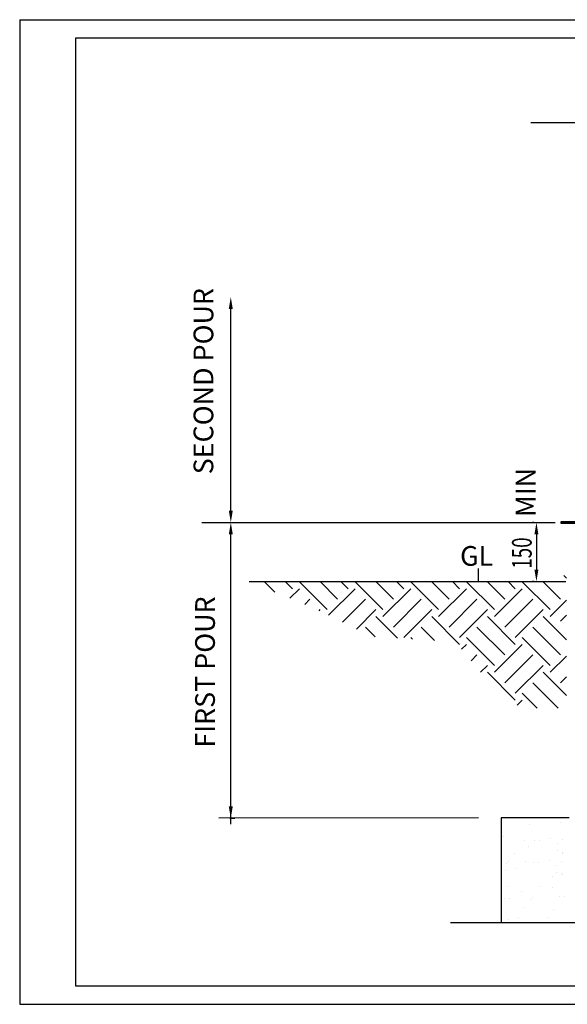
# Model space of a CAD drawing. Extents: x -1043 to 2383, y -808 to 1691.
# Drawn here: x -1043 to 346, y -808 to 1691 of the extents above; entities that cross this region are included whole.
import ezdxf

# ---------------------------------------------------------------- set-up
doc = ezdxf.new("R2010")
doc.units = 0
doc.header["$MEASUREMENT"] = 0
doc.layers.get('0').update_dxf_attribs({"linetype": 'CONTINUOUS'})
for name, color, linetype in [('DD', 7, 'CONTINUOUS'), ('dim', 7, 'CONTINUOUS'), ('other', 7, 'CONTINUOUS'), ('text_En', 7, 'CONTINUOUS')]:
    doc.layers.add(name, color=color, linetype=linetype)
doc.styles.add('HZTXT', font='TJROMANS.SHX', dxfattribs={"width": 0.7, "bigfont": 'tjhztxt.shx'})
doc.styles.add('ROMANS', font='ROMANS', dxfattribs={"height": 0.2})

msp = doc.modelspace()

# ---------------------------------------------------------------- linework, layer by layer
at = {"color": 7, "linetype": 'CONTINUOUS'}
for p, q in [((-1043.2, 1691.2), (-1043.2, -808.2)), ((-1043.2, 1691.2), (2383.2, 1691.2)), ((-900.4, -762), (-900.4, 1645.1)), ((-900.4, 1645.1), (2335.6, 1645.1)), ((2335.6, -762), (-900.4, -762)), ((-1043.2, -808.2), (2383.2, -808.2))]:
    msp.add_line(p, q, dxfattribs=at)
at = {"layer": 'DD', "const_width": 8}
msp.add_lwpolyline([(669, 414.9), (329.4, 414.9)], dxfattribs=at)
at = {"layer": 'dim'}
for p, q in [((253.8, 1429.9), (459.2, 1429.9)), ((329.4, 414.9), (669, 414.9)), ((121.5, 264.9), (121.5, 297.8)), ((344.2, 273.3), (337.6, 279.9)), ((-395.8, 238.2), (-422.5, 264.9)), ((-351.2, 246.6), (-369.5, 264.9)), ((-351.2, 264.3), (-350.6, 264.9)), ((-262.8, 193.6), (-333.5, 264.3)), ((-236.3, 220.1), (-281.1, 264.9)), ((-209.8, 246.6), (-228.1, 264.9)), ((-209.8, 264.3), (-209.2, 264.9)), ((-121.4, 193.6), (-192.1, 264.3)), ((-94.9, 220.1), (-139.7, 264.9)), ((-68.4, 246.6), (-86.6, 264.9)), ((-68.4, 264.3), (-67.8, 264.9)), ((20, 193.6), (-50.7, 264.3)), ((46.5, 220.1), (1.7, 264.9)), ((73.1, 246.6), (54.8, 264.9)), ((73.1, 264.3), (73.7, 264.9)), ((161.5, 193.6), (90.7, 264.3)), ((188, 220.1), (143.2, 264.9)), ((214.5, 246.6), (196.2, 264.9)), ((214.5, 264.3), (215.1, 264.9)), ((302.9, 193.6), (232.2, 264.3)), ((329.4, 220.1), (284.6, 264.9)), ((-357.6, 222.5), (-333.5, 246.6)), ((-259.5, 179.2), (-192.1, 246.6)), ((-121.4, 175.9), (-50.7, 246.6)), ((20, 175.9), (90.7, 246.6)), ((161.5, 175.9), (232.2, 246.6)), ((-320, 207), (-307, 220.1)), ((-223.9, 161.8), (-165.6, 220.1)), ((-94.9, 149.4), (-24.2, 220.1)), ((46.5, 149.4), (117.3, 220.1)), ((188, 149.4), (258.7, 220.1)), ((302.9, 175.9), (344.2, 217.3)), ((-283.3, 190.8), (-280.5, 193.6)), ((-188.3, 144.4), (-139.1, 193.6)), ((-84.5, 121.3), (-139.1, 175.9)), ((-68.4, 122.9), (2.4, 193.6)), ((73.1, 105.2), (2.4, 175.9)), ((73.1, 122.9), (143.8, 193.6)), ((214.5, 105.2), (143.8, 175.9)), ((214.5, 122.9), (285.2, 193.6)), ((344.2, 116.8), (285.2, 175.9)), ((329.4, 164.4), (344.2, 179.2)), ((-141, 124.8), (-165.6, 149.4)), ((9.8, 115.4), (-24.2, 149.4)), ((188, 78.7), (117.3, 149.4)), ((329.4, 78.7), (258.7, 149.4)), ((-46.7, 118.9), (-50.7, 122.9)), ((78.4, 92.9), (90.7, 105.2)), ((161.5, 52.2), (90.7, 122.9)), ((161.5, 34.5), (232.2, 105.2)), ((302.9, 52.2), (232.2, 122.9)), ((102.3, 63.7), (117.3, 78.7)), ((188, 8), (258.7, 78.7)), ((302.9, 34.5), (344.2, 75.8)), ((126.1, 34.5), (143.8, 52.2)), ((214.5, -18.6), (285.2, 52.2)), ((214.5, -36.2), (143.8, 34.5)), ((344.2, -24.6), (285.2, 34.5)), ((323.3, -56.7), (258.7, 8)), ((329.4, 8), (344.2, 22.8)), ((270.3, -56.7), (232.2, -18.6)), ((219.4, -49), (232.2, -36.2)), ((121.3, -335.2), (-538.2, -335.9)), ((49.9, -600.5), (460.8, -600.5))]:
    msp.add_line(p, q, dxfattribs=at)
at = {"layer": 'dim', "color": 8}
for p, q in [((-507.5, 444.9), (-507.5, 957.1)), ((-511, 414.9), (-497.5, 414.9)), ((261.8, 414.9), (258.1, 414.9)), ((-507.5, -350.8), (-507.5, 384.9)), ((268.1, 384.9), (268.1, 294.9)), ((261.8, 264.9), (258.1, 264.9)), ((-510.1, -335.9), (-497.5, -335.9))]:
    msp.add_line(p, q, dxfattribs=at)
for points in [[(-512.5, 957.1), (-502.5, 957.1), (-507.5, 987.1)], [(-512.5, 444.9), (-502.5, 444.9), (-507.5, 414.9)], [(-512.5, 384.9), (-502.5, 384.9), (-507.5, 414.9)], [(263.1, 384.9), (273.1, 384.9), (268.1, 414.9)], [(263.1, 294.9), (273.1, 294.9), (268.1, 264.9)], [(-512.5, -305.9), (-502.5, -305.9), (-507.5, -335.9)]]:
    msp.add_solid(points, dxfattribs=at)
at = {"layer": 'other'}
for p, q in [((-581.3, 414.9), (315.3, 414.9)), ((-460.9, 264.9), (342.7, 264.9)), ((351.2, -335.1), (178.8, -335.1)), ((178.8, -335.1), (178.8, -600.5))]:
    msp.add_line(p, q, dxfattribs=at)
at = {"layer": 'text_En'}
for p, q in [((330, -347.6), (330, -347.6)), ((250.6, -352.6), (250.6, -352.6)), ((185, -382.8), (185, -382.8)), ((238.6, -391.8), (238.6, -391.8)), ((262.4, -393.6), (262.4, -393.6)), ((274.9, -393), (274.9, -393)), ((303.7, -388.2), (303.7, -388.2)), ((333.8, -390.5), (333.8, -390.5)), ((213.7, -424.3), (213.7, -424.3)), ((249, -407.2), (249, -407.2)), ((320.6, -400.2), (320.6, -400.2)), ((321, -418.5), (321, -418.5)), ((334.4, -422.7), (334.4, -422.7)), ((335.1, -424.4), (335.1, -424.4)), ((197.7, -445.2), (197.7, -445.2)), ((239.4, -446.5), (239.4, -446.5)), ((260.8, -448.2), (260.8, -448.2)), ((273.3, -447.6), (273.3, -447.6)), ((302.1, -442.8), (302.1, -442.8)), ((332.2, -445.1), (332.2, -445.1)), ((189.8, -467.7), (189.8, -467.7)), ((193.3, -451.1), (193.3, -451.1)), ((214.2, -462.3), (214.2, -462.3)), ((319, -454.8), (319, -454.8)), ((319.4, -473.1), (319.4, -473.1)), ((308.4, -482.7), (308.4, -482.7)), ((332.8, -477.3), (332.8, -477.3)), ((333.5, -479), (333.5, -479)), ((193.7, -508.1), (193.7, -508.1)), ((229.5, -521.9), (229.5, -521.9)), ((277.3, -509.2), (277.3, -509.2)), ((309.8, -512.4), (309.8, -512.4)), ((187, -540.5), (187, -540.5)), ((199.5, -539.9), (199.5, -539.9)), ((252.4, -541.7), (252.4, -541.7)), ((258.4, -537.4), (258.4, -537.4)), ((325.9, -534.4), (325.9, -534.4)), ((338.4, -533.9), (338.4, -533.9)), ((236.4, -562.5), (236.4, -562.5)), ((310.7, -568.1), (310.7, -568.1)), ((198.5, -593), (198.5, -593)), ((222.9, -587.6), (222.9, -587.6)), ((299.8, -587.7), (299.8, -587.7))]:
    msp.add_line(p, q, dxfattribs=at)

# ---------------------------------------------------------------- texts
at = {"layer": 'dim', "color": 50, "style": 'HZTXT', "width": 0.7}
msp.add_text('150', height=50, rotation=90, dxfattribs=at).set_placement((256.1, 297.5))
at = {"layer": 'text_En', "style": 'ROMANS'}
for s, p in [('SECOND POUR', (-551.9, 537.2)), ('MIN', (265.8, 428.7)), ('FIRST POUR', (-547.9, -156.8))]:
    msp.add_text(s, height=50, rotation=90, dxfattribs=at).set_placement(p)
msp.add_text('GL', height=50, dxfattribs=at).set_placement((74.4, 305))

doc.saveas('drawing.dxf')
